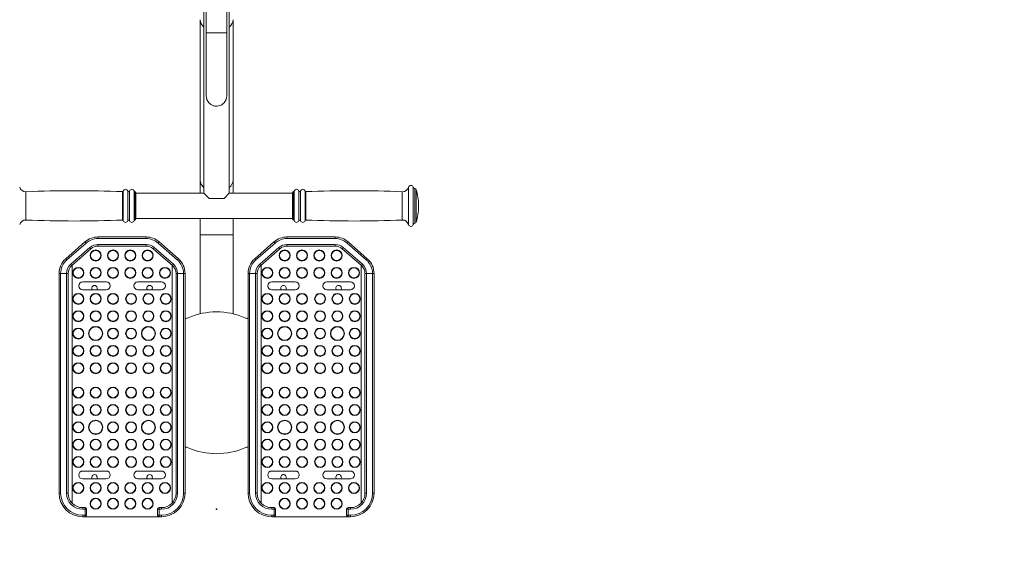
# Model space of a CAD drawing. Units: millimetres. Extents: x 0 to 420, y 0 to 297.
# Drawn here: x 303 to 328, y 57 to 71 of the extents above; entities that cross this region are included whole.
import ezdxf

# ---------------------------------------------------------------- set-up
doc = ezdxf.new("R2010")
doc.units = ezdxf.units.MM
doc.header["$PDSIZE"] = -1
doc.layers.add('FORMAT', color=7, linetype='Continuous')
doc.styles.add('SLDTEXTSTYLE0', font='TXT', dxfattribs={"width": 0.75})
doc.dimstyles.new('SLDDIMSTYLE4', dxfattribs={"dimtxt": 3.5, "dimasz": 6, "dimexe": 0, "dimexo": 0.0625, "dimgap": 0.875, "dimtad": 1, "dimlfac": 50, "dimrnd": 1e-09, "dimzin": 12, "dimdsep": 46, "dimtxsty": 'SLDTEXTSTYLE0', "dimblk1": 'NONE', "dimblk2": 'CLOSED', "dimsah": 1, "dimcen": 0, "dimadec": 0, "dimazin": 3, "dimtfac": 1, "dimtmove": 0, "dimatfit": 3, "dimldrblk": 'NONE', "dimfxl": 0, "dimfrac": 2, "dimtolj": 1, "dimtzin": 12, "dimarcsym": 0})

# ---------------------------------------------------------------- blocks, each defined once
blk = doc.blocks.new('_CLOSED')
at = {"color": 0, "linetype": 'ByBlock', "lineweight": -2}
for p, q in [((-1, 0.166667), (0, 0)), ((-1, 0.166667), (-1, -0.166667)), ((0, 0), (-1, -0.166667)), ((0, 0), (-1, 0))]:
    blk.add_line(p, q, dxfattribs=at)
blk = doc.blocks.new('_D_13')
at = {"layer": 'FORMAT'}
for q in [(234.919, 88.801), (356.56, 68.979)]:
    blk.add_line((259.836, 84.74), q, dxfattribs=at)
at = {"layer": 'FORMAT', "xscale": 6, "yscale": 6, "rotation": 350.7449018727626}
blk.add_blockref('_CLOSED', (259.836, 84.74, 0.002), dxfattribs=at)
at = {"layer": 'FORMAT', "char_height": 3.5, "attachment_point": 1, "rotation": 350.7449, "style": 'SLDTEXTSTYLE0'}
for s, insert in [('%%c', (235.645, 93.251, 0.002)), ('4900', (240.863, 92.455, 0.002))]:
    blk.add_mtext(s, dxfattribs=dict(at, insert=insert))
blk = doc.blocks.new('_NONE')

msp = doc.modelspace()

# ---------------------------------------------------------------- linework, layer by layer
at = {"color": 7, "linetype": 'Continuous', "lineweight": 15}
for p, q in [((307.87762, 75.26979), (307.87762, 66.39979)), ((307.93762, 75.26979), (307.93762, 70.46979)), ((308.45762, 70.46979), (308.45762, 75.26979)), ((308.51762, 66.39979), (308.51762, 75.26979)), ((307.77762, 70.80543), (307.77762, 66.73415)), ((308.61762, 66.73415), (308.61762, 70.80543)), ((307.93762, 70.46979), (307.93762, 68.86979)), ((308.45762, 68.86979), (308.45762, 70.46979)), ((307.77762, 66.73415), (307.77762, 66.39979)), ((308.61762, 66.39979), (308.61762, 66.73415)), ((313.23206, 66.51979), (313.23004, 66.51979)), ((306.12433, 66.43979), (306.12179, 66.43979)), ((306.14433, 66.41979), (306.14433, 65.80984)), ((307.87762, 66.39979), (306.14433, 66.39979)), ((307.87762, 66.39979), (308.00762, 66.26979)), ((308.38762, 66.26979), (308.00762, 66.26979)), ((308.38762, 66.26979), (308.51762, 66.39979)), ((310.12762, 66.39979), (308.51762, 66.39979)), ((310.12762, 65.9872), (310.12762, 66.41979)), ((310.15016, 66.43979), (310.14762, 66.43979)), ((313.32762, 66.07162), (313.32762, 66.10979)), ((313.32762, 66.04979), (313.32762, 66.07162)), ((306.14433, 65.80984), (306.14433, 65.73979)), ((310.12762, 65.73979), (310.12762, 65.9872)), ((306.12179, 65.71979), (306.12433, 65.71979)), ((306.14433, 65.75979), (310.12762, 65.75979)), ((307.77762, 65.75979), (307.77762, 65.34136)), ((308.61762, 65.34136), (308.61762, 65.75979)), ((310.14762, 65.71979), (310.15016, 65.71979)), ((313.23004, 65.63979), (313.23206, 65.63979)), ((305.18549, 65.28979), (306.40976, 65.28979)), ((305.18549, 65.28979), (305.18549, 65.24979)), ((306.40976, 65.28979), (306.40976, 65.24979)), ((307.77762, 65.34136), (307.77762, 63.3401)), ((308.61762, 63.3401), (308.61762, 65.34136)), ((309.98549, 65.28979), (311.20976, 65.28979)), ((309.98549, 65.28979), (309.98549, 65.24979)), ((311.20976, 65.28979), (311.20976, 65.24979)), ((304.36837, 64.73919), (304.85624, 65.16607)), ((304.88258, 65.13597), (304.39471, 64.70909)), ((304.49349, 64.5962), (304.98135, 65.02308)), ((304.85624, 65.16607), (304.88258, 65.13597)), ((304.98135, 65.02308), (305.00769, 64.99298)), ((306.40976, 65.24979), (305.18549, 65.24979)), ((305.18549, 65.09979), (306.40976, 65.09979)), ((305.18549, 65.09979), (305.18549, 65.05979)), ((306.40976, 65.05979), (305.18549, 65.05979)), ((306.40976, 65.09979), (306.40976, 65.05979)), ((306.61389, 65.02308), (306.58755, 64.99298)), ((306.61389, 65.02308), (307.10176, 64.5962)), ((306.73901, 65.16607), (306.71267, 65.13597)), ((307.20054, 64.70909), (306.71267, 65.13597)), ((306.73901, 65.16607), (307.22688, 64.73919)), ((309.16837, 64.73919), (309.65624, 65.16607)), ((309.68258, 65.13597), (309.19471, 64.70909)), ((309.29349, 64.5962), (309.78135, 65.02308)), ((309.65624, 65.16607), (309.68258, 65.13597)), ((309.78135, 65.02308), (309.80769, 64.99298)), ((311.20976, 65.24979), (309.98549, 65.24979)), ((309.98549, 65.09979), (311.20976, 65.09979)), ((309.98549, 65.09979), (309.98549, 65.05979)), ((311.20976, 65.05979), (309.98549, 65.05979)), ((311.20976, 65.09979), (311.20976, 65.05979)), ((311.41389, 65.02308), (311.38755, 64.99298)), ((311.41389, 65.02308), (311.90176, 64.5962)), ((311.53901, 65.16607), (311.51267, 65.13597)), ((312.00054, 64.70909), (311.51267, 65.13597)), ((311.53901, 65.16607), (312.02688, 64.73919)), ((305.00769, 64.99298), (304.51983, 64.5661)), ((307.07542, 64.5661), (306.58755, 64.99298)), ((309.80769, 64.99298), (309.31983, 64.5661)), ((311.87542, 64.5661), (311.38755, 64.99298)), ((304.36837, 64.73919), (304.39471, 64.70909)), ((304.49349, 64.5962), (304.51983, 64.5661)), ((304.52762, 64.57292), (304.52762, 58.5368)), ((307.06762, 58.5368), (307.06762, 64.57292)), ((307.10176, 64.5962), (307.07542, 64.5661)), ((307.22688, 64.73919), (307.20054, 64.70909)), ((309.16837, 64.73919), (309.19471, 64.70909)), ((309.29349, 64.5962), (309.31983, 64.5661)), ((309.32762, 64.57292), (309.32762, 58.5368)), ((311.86762, 58.5368), (311.86762, 64.57292)), ((311.90176, 64.5962), (311.87542, 64.5661)), ((312.02688, 64.73919), (312.00054, 64.70909)), ((304.19762, 64.3629), (304.19762, 64.3631)), ((304.19762, 58.78979), (304.19762, 64.3629)), ((304.38763, 64.3629), (304.23762, 64.3629)), ((304.23762, 64.3629), (304.23762, 58.78746)), ((304.38762, 58.78746), (304.38762, 64.36057)), ((304.42762, 64.3629), (304.42762, 58.78979)), ((307.16762, 58.78979), (307.16762, 64.3629)), ((307.35762, 64.3629), (307.20762, 64.3629)), ((307.20762, 64.36057), (307.20762, 58.78746)), ((307.35762, 58.78746), (307.35762, 64.3629)), ((307.39762, 64.3631), (307.39762, 64.3629)), ((307.39762, 64.3629), (307.39762, 58.78979)), ((308.99762, 64.3629), (308.99762, 64.3631)), ((308.99762, 58.78979), (308.99762, 64.3629)), ((309.18763, 64.3629), (309.03762, 64.3629)), ((309.03762, 64.3629), (309.03762, 58.78746)), ((309.18762, 58.78746), (309.18762, 64.36057)), ((309.22762, 64.3629), (309.22762, 58.78979)), ((311.96762, 58.78979), (311.96762, 64.3629)), ((312.15762, 64.3629), (312.00762, 64.3629)), ((312.00762, 64.36057), (312.00762, 58.78746)), ((312.15762, 58.78746), (312.15762, 64.3629)), ((312.19762, 64.3631), (312.19762, 64.3629)), ((312.19762, 64.3629), (312.19762, 58.78979)), ((305.39762, 64.14979), (304.79762, 64.14979)), ((306.79762, 64.14979), (306.19762, 64.14979)), ((310.19762, 64.14979), (309.59762, 64.14979)), ((311.59762, 64.14979), (310.99762, 64.14979)), ((304.79762, 63.94979), (305.39762, 63.94979)), ((306.19762, 63.94979), (306.79762, 63.94979)), ((309.59762, 63.94979), (310.19762, 63.94979)), ((310.99762, 63.94979), (311.59762, 63.94979)), ((305.39762, 59.34979), (304.79762, 59.34979)), ((306.79762, 59.34979), (306.19762, 59.34979)), ((310.19762, 59.34979), (309.59762, 59.34979)), ((311.59762, 59.34979), (310.99762, 59.34979)), ((304.79762, 59.14979), (305.39762, 59.14979)), ((306.19762, 59.14979), (306.79762, 59.14979)), ((309.59762, 59.14979), (310.19762, 59.14979)), ((310.99762, 59.14979), (311.59762, 59.14979)), ((304.79762, 58.41979), (304.79762, 58.37746)), ((304.79762, 58.41979), (304.85762, 58.41979)), ((304.85762, 58.37746), (304.79762, 58.37746)), ((304.85762, 58.41979), (304.85762, 58.37746)), ((304.85762, 58.22746), (304.85762, 58.37746)), ((304.89762, 58.37979), (304.89762, 58.22979)), ((306.69762, 58.22979), (306.69762, 58.37979)), ((306.73762, 58.37746), (306.73762, 58.41979)), ((306.73762, 58.41979), (306.79762, 58.41979)), ((306.73762, 58.37746), (306.73762, 58.22746)), ((306.79762, 58.37746), (306.73762, 58.37746)), ((306.79762, 58.37746), (306.79762, 58.41979)), ((309.59762, 58.41979), (309.59762, 58.37746)), ((309.59762, 58.41979), (309.65762, 58.41979)), ((309.65762, 58.37746), (309.59762, 58.37746)), ((309.65762, 58.41979), (309.65762, 58.37746)), ((309.65762, 58.22746), (309.65762, 58.37746)), ((309.69762, 58.37979), (309.69762, 58.22979)), ((311.49762, 58.22979), (311.49762, 58.37979)), ((311.53762, 58.37746), (311.53762, 58.41979)), ((311.53762, 58.41979), (311.59762, 58.41979)), ((311.53762, 58.37746), (311.53762, 58.22746)), ((311.59762, 58.37746), (311.53762, 58.37746)), ((311.59762, 58.37746), (311.59762, 58.41979)), ((304.79762, 58.22746), (304.85762, 58.22746)), ((304.79762, 58.18979), (304.79762, 58.22746)), ((304.85762, 58.18979), (304.79762, 58.18979)), ((304.85762, 58.18979), (304.85762, 58.22746)), ((304.85762, 58.18979), (306.73762, 58.18979)), ((306.73762, 58.22746), (306.79762, 58.22746)), ((306.73762, 58.22746), (306.73762, 58.18979)), ((306.79762, 58.18979), (306.73762, 58.18979)), ((306.79762, 58.22746), (306.79762, 58.18979)), ((309.59762, 58.22746), (309.65762, 58.22746)), ((309.59762, 58.18979), (309.59762, 58.22746)), ((309.65762, 58.18979), (309.59762, 58.18979)), ((309.65762, 58.18979), (309.65762, 58.22746)), ((309.65762, 58.18979), (311.53762, 58.18979)), ((311.53762, 58.22746), (311.59762, 58.22746)), ((311.53762, 58.22746), (311.53762, 58.18979)), ((311.59762, 58.18979), (311.53762, 58.18979)), ((311.59762, 58.22746), (311.59762, 58.18979))]:
    msp.add_line(p, q, dxfattribs=at)
at = {"color": 8, "linetype": 'Continuous', "lineweight": 15}
for p, q in [((308.45762, 70.46979), (307.93762, 70.46979)), ((313.07433, 65.95008), (313.07433, 66.55612)), ((313.19085, 65.95125), (313.19085, 66.55179)), ((313.23004, 65.95997), (313.23004, 66.51979)), ((313.23206, 65.95997), (313.23206, 66.51979)), ((303.35781, 66.43979), (303.35781, 65.79396)), ((305.80628, 66.44048), (305.80628, 65.79341)), ((305.82637, 66.4553), (305.82637, 65.78164)), ((305.94193, 66.45659), (305.94193, 65.78062)), ((305.98673, 66.45659), (305.98673, 65.78062)), ((306.10242, 66.45479), (306.10242, 65.78205)), ((306.12179, 66.43979), (306.12179, 65.79396)), ((306.12433, 66.43979), (306.12433, 65.79396)), ((310.14762, 65.98175), (310.14762, 66.43979)), ((310.15016, 65.98175), (310.15016, 66.43979)), ((310.16953, 65.97767), (310.16953, 66.45479)), ((310.28522, 65.97718), (310.28522, 66.45659)), ((310.33002, 65.97718), (310.33002, 66.45659)), ((310.44558, 65.97753), (310.44558, 66.4553)), ((310.46567, 65.98156), (310.46567, 66.44048)), ((312.91414, 65.98175), (312.91414, 66.43979)), ((313.27053, 65.96788), (313.27053, 66.49075)), ((303.35781, 65.79396), (303.35781, 65.71979)), ((305.80628, 65.79341), (305.80628, 65.71909)), ((305.82637, 65.78164), (305.82637, 65.70427)), ((305.94193, 65.78062), (305.94193, 65.70299)), ((305.98673, 65.78062), (305.98673, 65.70299)), ((306.10242, 65.78205), (306.10242, 65.70479)), ((306.12179, 65.79396), (306.12179, 65.71979)), ((306.12433, 65.79396), (306.12433, 65.71979)), ((310.14762, 65.71979), (310.14762, 65.98175)), ((310.15016, 65.71979), (310.15016, 65.98175)), ((310.16953, 65.70479), (310.16953, 65.97767)), ((310.28522, 65.70299), (310.28522, 65.97718)), ((310.33002, 65.70299), (310.33002, 65.97718)), ((310.44558, 65.70427), (310.44558, 65.97753)), ((310.46567, 65.71909), (310.46567, 65.98156)), ((312.91414, 65.71979), (312.91414, 65.98175)), ((313.07433, 65.60346), (313.07433, 65.95008)), ((313.19085, 65.60779), (313.19085, 65.95125)), ((313.23004, 65.63979), (313.23004, 65.95997)), ((313.23206, 65.63979), (313.23206, 65.95997)), ((313.27053, 65.66883), (313.27053, 65.96788)), ((308.19762, 65.34136), (307.77762, 65.34136)), ((308.61762, 65.34136), (308.19762, 65.34136))]:
    msp.add_line(p, q, dxfattribs=at)
at = {"color": 7, "linetype": 'Continuous', "lineweight": 15}
for centre, radius in [((305.12762, 64.81979), 0.14), ((305.12762, 64.81979), 0.13), ((305.56762, 64.81979), 0.14), ((305.56762, 64.81979), 0.13), ((306.00762, 64.81979), 0.14), ((306.00762, 64.81979), 0.13), ((306.44762, 64.81979), 0.14), ((306.44762, 64.81979), 0.13), ((309.92762, 64.81979), 0.14), ((309.92762, 64.81979), 0.13), ((310.36762, 64.81979), 0.14), ((310.36762, 64.81979), 0.13), ((310.80762, 64.81979), 0.14), ((310.80762, 64.81979), 0.13), ((311.24762, 64.81979), 0.14), ((311.24762, 64.81979), 0.13), ((304.68762, 64.37979), 0.14), ((305.12762, 64.37979), 0.14), ((305.56762, 64.37979), 0.14), ((306.00762, 64.37979), 0.14), ((306.44762, 64.37979), 0.14), ((306.88762, 64.37979), 0.14), ((309.48762, 64.37979), 0.14), ((309.92762, 64.37979), 0.14), ((310.36762, 64.37979), 0.14), ((310.80762, 64.37979), 0.14), ((311.24762, 64.37979), 0.14), ((311.68762, 64.37979), 0.14), ((304.68762, 64.37979), 0.13), ((305.12762, 64.37979), 0.13), ((305.56762, 64.37979), 0.13), ((306.00762, 64.37979), 0.13), ((306.44762, 64.37979), 0.13), ((306.88762, 64.37979), 0.13), ((309.48762, 64.37979), 0.13), ((309.92762, 64.37979), 0.13), ((310.36762, 64.37979), 0.13), ((310.80762, 64.37979), 0.13), ((311.24762, 64.37979), 0.13), ((311.68762, 64.37979), 0.13), ((304.68762, 63.71979), 0.14), ((304.68762, 63.71979), 0.13), ((305.12762, 63.71979), 0.14), ((305.12762, 63.71979), 0.13), ((305.56762, 63.71979), 0.14), ((305.56762, 63.71979), 0.13), ((306.02762, 63.71979), 0.14), ((306.02762, 63.71979), 0.13), ((306.46762, 63.71979), 0.14), ((306.46762, 63.71979), 0.13), ((306.90762, 63.71979), 0.14), ((306.90762, 63.71979), 0.13), ((309.48762, 63.71979), 0.14), ((309.48762, 63.71979), 0.13), ((309.92762, 63.71979), 0.14), ((309.92762, 63.71979), 0.13), ((310.36762, 63.71979), 0.14), ((310.36762, 63.71979), 0.13), ((310.82762, 63.71979), 0.14), ((310.82762, 63.71979), 0.13), ((311.26762, 63.71979), 0.14), ((311.26762, 63.71979), 0.13), ((311.70762, 63.71979), 0.14), ((311.70762, 63.71979), 0.13), ((304.68762, 63.27979), 0.14), ((304.68762, 63.27979), 0.13), ((305.12762, 63.27979), 0.14), ((305.12762, 63.27979), 0.13), ((305.56762, 63.27979), 0.14), ((305.56762, 63.27979), 0.13), ((306.02762, 63.27979), 0.14), ((306.02762, 63.27979), 0.13), ((306.46762, 63.27979), 0.14), ((306.46762, 63.27979), 0.13), ((306.90762, 63.27979), 0.14), ((306.90762, 63.27979), 0.13), ((309.48762, 63.27979), 0.14), ((309.48762, 63.27979), 0.13), ((309.92762, 63.27979), 0.14), ((309.92762, 63.27979), 0.13), ((310.36762, 63.27979), 0.14), ((310.36762, 63.27979), 0.13), ((310.82762, 63.27979), 0.14), ((310.82762, 63.27979), 0.13), ((311.26762, 63.27979), 0.14), ((311.26762, 63.27979), 0.13), ((311.70762, 63.27979), 0.14), ((311.70762, 63.27979), 0.13), ((305.12762, 62.83979), 0.18), ((306.46762, 62.83979), 0.18), ((309.92762, 62.83979), 0.18), ((311.26762, 62.83979), 0.18), ((304.68762, 62.83979), 0.14), ((304.68762, 62.83979), 0.13), ((305.12762, 62.83979), 0.17), ((305.56762, 62.83979), 0.14), ((305.56762, 62.83979), 0.13), ((306.02762, 62.83979), 0.14), ((306.02762, 62.83979), 0.13), ((306.46762, 62.83979), 0.17), ((306.90762, 62.83979), 0.14), ((306.90762, 62.83979), 0.13), ((309.48762, 62.83979), 0.14), ((309.48762, 62.83979), 0.13), ((309.92762, 62.83979), 0.17), ((310.36762, 62.83979), 0.14), ((310.36762, 62.83979), 0.13), ((310.82762, 62.83979), 0.14), ((310.82762, 62.83979), 0.13), ((311.26762, 62.83979), 0.17), ((311.70762, 62.83979), 0.14), ((311.70762, 62.83979), 0.13), ((304.68762, 62.39979), 0.14), ((304.68762, 62.39979), 0.13), ((305.12762, 62.39979), 0.14), ((305.12762, 62.39979), 0.13), ((305.56762, 62.39979), 0.14), ((305.56762, 62.39979), 0.13), ((306.02762, 62.39979), 0.14), ((306.02762, 62.39979), 0.13), ((306.46762, 62.39979), 0.14), ((306.46762, 62.39979), 0.13), ((306.90762, 62.39979), 0.14), ((306.90762, 62.39979), 0.13), ((309.48762, 62.39979), 0.14), ((309.48762, 62.39979), 0.13), ((309.92762, 62.39979), 0.14), ((309.92762, 62.39979), 0.13), ((310.36762, 62.39979), 0.14), ((310.36762, 62.39979), 0.13), ((310.82762, 62.39979), 0.14), ((310.82762, 62.39979), 0.13), ((311.26762, 62.39979), 0.14), ((311.26762, 62.39979), 0.13), ((311.70762, 62.39979), 0.14), ((311.70762, 62.39979), 0.13), ((304.68762, 61.95979), 0.14), ((304.68762, 61.95979), 0.13), ((305.12762, 61.95979), 0.14), ((305.12762, 61.95979), 0.13), ((305.56762, 61.95979), 0.14), ((305.56762, 61.95979), 0.13), ((306.02762, 61.95979), 0.14), ((306.02762, 61.95979), 0.13), ((306.46762, 61.95979), 0.14), ((306.46762, 61.95979), 0.13), ((306.90762, 61.95979), 0.14), ((306.90762, 61.95979), 0.13), ((309.48762, 61.95979), 0.14), ((309.48762, 61.95979), 0.13), ((309.92762, 61.95979), 0.14), ((309.92762, 61.95979), 0.13), ((310.36762, 61.95979), 0.14), ((310.36762, 61.95979), 0.13), ((310.82762, 61.95979), 0.14), ((310.82762, 61.95979), 0.13), ((311.26762, 61.95979), 0.14), ((311.26762, 61.95979), 0.13), ((311.70762, 61.95979), 0.14), ((311.70762, 61.95979), 0.13), ((304.68762, 61.33979), 0.14), ((304.68762, 61.33979), 0.13), ((305.12762, 61.33979), 0.14), ((305.12762, 61.33979), 0.13), ((305.56762, 61.33979), 0.14), ((305.56762, 61.33979), 0.13), ((306.02762, 61.33979), 0.14), ((306.02762, 61.33979), 0.13), ((306.46762, 61.33979), 0.14), ((306.46762, 61.33979), 0.13), ((306.90762, 61.33979), 0.14), ((306.90762, 61.33979), 0.13), ((309.48762, 61.33979), 0.14), ((309.48762, 61.33979), 0.13), ((309.92762, 61.33979), 0.14), ((309.92762, 61.33979), 0.13), ((310.36762, 61.33979), 0.14), ((310.36762, 61.33979), 0.13), ((310.82762, 61.33979), 0.14), ((310.82762, 61.33979), 0.13), ((311.26762, 61.33979), 0.14), ((311.26762, 61.33979), 0.13), ((311.70762, 61.33979), 0.14), ((311.70762, 61.33979), 0.13), ((304.68762, 60.89979), 0.14), ((304.68762, 60.89979), 0.13), ((305.12762, 60.89979), 0.14), ((305.12762, 60.89979), 0.13), ((305.56762, 60.89979), 0.14), ((305.56762, 60.89979), 0.13), ((306.02762, 60.89979), 0.14), ((306.02762, 60.89979), 0.13), ((306.46762, 60.89979), 0.14), ((306.46762, 60.89979), 0.13), ((306.90762, 60.89979), 0.14), ((306.90762, 60.89979), 0.13), ((309.48762, 60.89979), 0.14), ((309.48762, 60.89979), 0.13), ((309.92762, 60.89979), 0.14), ((309.92762, 60.89979), 0.13), ((310.36762, 60.89979), 0.14), ((310.36762, 60.89979), 0.13), ((310.82762, 60.89979), 0.14), ((310.82762, 60.89979), 0.13), ((311.26762, 60.89979), 0.14), ((311.26762, 60.89979), 0.13), ((311.70762, 60.89979), 0.14), ((311.70762, 60.89979), 0.13), ((304.68762, 60.45979), 0.14), ((304.68762, 60.45979), 0.13), ((305.12762, 60.45979), 0.18), ((305.12762, 60.45979), 0.17), ((305.56762, 60.45979), 0.14), ((305.56762, 60.45979), 0.13), ((306.02762, 60.45979), 0.14), ((306.02762, 60.45979), 0.13), ((306.46762, 60.45979), 0.18), ((306.46762, 60.45979), 0.17), ((306.90762, 60.45979), 0.14), ((306.90762, 60.45979), 0.13), ((309.48762, 60.45979), 0.14), ((309.48762, 60.45979), 0.13), ((309.92762, 60.45979), 0.18), ((309.92762, 60.45979), 0.17), ((310.36762, 60.45979), 0.14), ((310.36762, 60.45979), 0.13), ((310.82762, 60.45979), 0.14), ((310.82762, 60.45979), 0.13), ((311.26762, 60.45979), 0.18), ((311.26762, 60.45979), 0.17), ((311.70762, 60.45979), 0.14), ((311.70762, 60.45979), 0.13), ((304.68762, 60.01979), 0.14), ((304.68762, 60.01979), 0.13), ((305.12762, 60.01979), 0.14), ((305.12762, 60.01979), 0.13), ((305.56762, 60.01979), 0.14), ((305.56762, 60.01979), 0.13), ((306.02762, 60.01979), 0.14), ((306.02762, 60.01979), 0.13), ((306.46762, 60.01979), 0.14), ((306.46762, 60.01979), 0.13), ((306.90762, 60.01979), 0.14), ((306.90762, 60.01979), 0.13), ((309.48762, 60.01979), 0.14), ((309.48762, 60.01979), 0.13), ((309.92762, 60.01979), 0.14), ((309.92762, 60.01979), 0.13), ((310.36762, 60.01979), 0.14), ((310.36762, 60.01979), 0.13), ((310.82762, 60.01979), 0.14), ((310.82762, 60.01979), 0.13), ((311.26762, 60.01979), 0.14), ((311.26762, 60.01979), 0.13), ((311.70762, 60.01979), 0.14), ((311.70762, 60.01979), 0.13), ((304.68762, 59.57979), 0.14), ((304.68762, 59.57979), 0.13), ((305.12762, 59.57979), 0.14), ((305.12762, 59.57979), 0.13), ((305.56762, 59.57979), 0.14), ((305.56762, 59.57979), 0.13), ((306.02762, 59.57979), 0.14), ((306.02762, 59.57979), 0.13), ((306.46762, 59.57979), 0.14), ((306.46762, 59.57979), 0.13), ((306.90762, 59.57979), 0.14), ((306.90762, 59.57979), 0.13), ((309.48762, 59.57979), 0.14), ((309.48762, 59.57979), 0.13), ((309.92762, 59.57979), 0.14), ((309.92762, 59.57979), 0.13), ((310.36762, 59.57979), 0.14), ((310.36762, 59.57979), 0.13), ((310.82762, 59.57979), 0.14), ((310.82762, 59.57979), 0.13), ((311.26762, 59.57979), 0.14), ((311.26762, 59.57979), 0.13), ((311.70762, 59.57979), 0.14), ((311.70762, 59.57979), 0.13), ((304.68762, 58.91979), 0.14), ((304.68762, 58.91979), 0.13), ((305.12762, 58.91979), 0.14), ((305.12762, 58.91979), 0.13), ((305.56762, 58.91979), 0.14), ((305.56762, 58.91979), 0.13), ((306.00762, 58.91979), 0.14), ((306.00762, 58.91979), 0.13), ((306.44762, 58.91979), 0.14), ((306.44762, 58.91979), 0.13), ((306.88762, 58.91979), 0.14), ((306.88762, 58.91979), 0.13), ((309.48762, 58.91979), 0.14), ((309.48762, 58.91979), 0.13), ((309.92762, 58.91979), 0.14), ((309.92762, 58.91979), 0.13), ((310.36762, 58.91979), 0.14), ((310.36762, 58.91979), 0.13), ((310.80762, 58.91979), 0.14), ((310.80762, 58.91979), 0.13), ((311.24762, 58.91979), 0.14), ((311.24762, 58.91979), 0.13), ((311.68762, 58.91979), 0.14), ((311.68762, 58.91979), 0.13), ((305.12762, 58.51979), 0.14), ((305.12762, 58.51979), 0.13), ((305.56762, 58.51979), 0.14), ((305.56762, 58.51979), 0.13), ((306.00762, 58.51979), 0.14), ((306.00762, 58.51979), 0.13), ((306.44762, 58.51979), 0.14), ((306.44762, 58.51979), 0.13), ((309.92762, 58.51979), 0.14), ((309.92762, 58.51979), 0.13), ((310.36762, 58.51979), 0.14), ((310.36762, 58.51979), 0.13), ((310.80762, 58.51979), 0.14), ((310.80762, 58.51979), 0.13), ((311.24762, 58.51979), 0.14), ((311.24762, 58.51979), 0.13)]:
    msp.add_circle(centre, radius, dxfattribs=at)
at = {"color": 8, "linetype": 'Continuous', "lineweight": 15}
for centre, start, end in [((308.02941, 70.81722), 182.682958, 232.97373), ((308.36583, 70.81722), 307.02627, 357.317042), ((308.02941, 66.74595), 182.682958, 232.97373), ((308.36583, 66.74595), 307.02627, 357.317042)]:
    msp.add_arc(centre, 0.25207, start, end, dxfattribs=at)
at = {"color": 7, "linetype": 'Continuous', "lineweight": 15}
for centre, radius, start, end in [((308.19762, 68.86979), 0.26, 180, 221.530043), ((308.19762, 68.86979), 0.26, 318.469957, 360), ((303.35158, 66.59967), 0.16, 195.79383, 272.229743), ((312.92037, 66.59967), 0.16, 267.770257, 344.20617), ((313.13206, 66.53979), 0.06, 11.536959, 164.20617), ((313.23004, 66.55979), 0.04, 191.536959, 270), ((313.23206, 66.47979), 0.04, 15.900797, 90), ((304.59107, 34.76581), 31.69798, 87.802902, 92.229743), ((305.80705, 66.46047), 0.02, 267.802902, 345.016832), ((305.88433, 66.43979), 0.06, 16.260205, 165.016832), ((305.96433, 66.46312), 0.02333, 196.260205, 343.739795), ((306.04433, 66.43979), 0.06, 14.477512, 163.739795), ((306.12179, 66.45979), 0.02, 194.477512, 270), ((306.12433, 66.41979), 0.02, 0, 90), ((310.14762, 66.41979), 0.02, 90, 180), ((310.15016, 66.45979), 0.02, 270, 345.522488), ((310.22762, 66.43979), 0.06, 16.260205, 165.522488), ((310.30762, 66.46312), 0.02333, 196.260205, 343.739795), ((310.38762, 66.43979), 0.06, 14.983168, 163.739795), ((310.4649, 66.46047), 0.02, 194.983168, 272.197098), ((311.68088, 34.76581), 31.69798, 87.770257, 92.197098), ((311.82792, 66.07979), 1.5, 1.145992, 15.900797), ((311.82792, 66.07979), 1.5, 344.099203, 358.854008), ((303.35158, 65.55991), 0.16, 87.770257, 164.20617), ((304.59107, 97.39376), 31.69798, 267.770257, 272.197098), ((305.80705, 65.6991), 0.02, 14.983168, 92.197098), ((305.88433, 65.71979), 0.06, 194.983168, 343.739795), ((305.96433, 65.69645), 0.02333, 16.260205, 163.739795), ((306.04433, 65.71979), 0.06, 196.260205, 345.522488), ((306.12179, 65.69979), 0.02, 90, 165.522488), ((306.12433, 65.73979), 0.02, 270, 0), ((310.14762, 65.73979), 0.02, 180, 270), ((310.15016, 65.69979), 0.02, 14.477512, 90), ((310.22762, 65.71979), 0.06, 194.477512, 343.739795), ((310.30762, 65.69645), 0.02333, 16.260205, 163.739795), ((310.38762, 65.71979), 0.06, 196.260205, 345.016832), ((310.4649, 65.6991), 0.02, 87.802902, 165.016832), ((311.68088, 97.39376), 31.69798, 267.802902, 272.229743), ((312.92037, 65.55991), 0.16, 15.79383, 92.229743), ((313.13206, 65.61979), 0.06, 195.79383, 348.463041), ((313.23004, 65.59979), 0.04, 90, 168.463041), ((313.23206, 65.67979), 0.04, 270, 344.099203), ((305.18549, 64.78979), 0.5, 90, 131.185925), ((306.40976, 64.78979), 0.5, 48.814075, 90), ((309.98549, 64.78979), 0.5, 90, 131.185925), ((311.20976, 64.78979), 0.5, 48.814075, 90), ((305.18549, 64.78979), 0.46, 90, 131.185925), ((305.18549, 64.78979), 0.31, 90, 131.185925), ((305.18549, 64.78979), 0.27, 90, 131.185925), ((306.40976, 64.78979), 0.46, 48.814075, 90), ((306.40976, 64.78979), 0.31, 48.814075, 90), ((306.40976, 64.78979), 0.27, 48.814075, 90), ((309.98549, 64.78979), 0.46, 90, 131.185925), ((309.98549, 64.78979), 0.31, 90, 131.185925), ((309.98549, 64.78979), 0.27, 90, 131.185925), ((311.20976, 64.78979), 0.46, 48.814075, 90), ((311.20976, 64.78979), 0.31, 48.814075, 90), ((311.20976, 64.78979), 0.27, 48.814075, 90), ((304.69762, 64.3629), 0.5, 131.185925, 179.977205), ((304.69762, 64.3629), 0.46, 131.185925, 180), ((304.69762, 64.3629), 0.31, 131.185925, 180), ((304.69762, 64.3629), 0.27, 131.185925, 179.784553), ((306.89762, 64.3629), 0.27, 0.215447, 48.814075), ((306.89762, 64.3629), 0.31, 0, 48.814075), ((306.89762, 64.3629), 0.46, 0, 48.814075), ((306.89762, 64.3629), 0.5, 0.022795, 48.814075), ((309.49762, 64.3629), 0.5, 131.185925, 179.977205), ((309.49762, 64.3629), 0.46, 131.185925, 180), ((309.49762, 64.3629), 0.31, 131.185925, 180), ((309.49762, 64.3629), 0.27, 131.185925, 179.784553), ((311.69762, 64.3629), 0.27, 0.215447, 48.814075), ((311.69762, 64.3629), 0.31, 0, 48.814075), ((311.69762, 64.3629), 0.46, 0, 48.814075), ((311.69762, 64.3629), 0.5, 0.022795, 48.814075), ((304.69762, 64.36057), 0.31, 179.569593, 180), ((304.69762, 64.3629), 0.27, 179.784553, 180), ((306.89762, 64.3629), 0.27, 0, 0.215447), ((306.89762, 64.36057), 0.31, 0, 0.430407), ((309.49762, 64.36057), 0.31, 179.569593, 180), ((309.49762, 64.3629), 0.27, 179.784553, 180), ((311.69762, 64.3629), 0.27, 0, 0.215447), ((311.69762, 64.36057), 0.31, 0, 0.430407), ((304.79762, 64.04979), 0.1, 90, 270), ((305.09762, 63.98979), 0.07, 325.150095, 214.849905), ((305.39762, 64.04979), 0.1, 270, 90), ((306.19762, 64.04979), 0.1, 90, 270), ((306.49762, 63.98979), 0.07, 325.150095, 214.849905), ((306.79762, 64.04979), 0.1, 270, 90), ((309.59762, 64.04979), 0.1, 90, 270), ((309.89762, 63.98979), 0.07, 90, 214.849905), ((309.89762, 63.98979), 0.07, 325.150095, 90), ((310.19762, 64.04979), 0.1, 270, 90), ((310.99762, 64.04979), 0.1, 90, 270), ((311.29762, 63.98979), 0.07, 90, 214.849905), ((311.29762, 63.98979), 0.07, 325.150095, 90), ((311.59762, 64.04979), 0.1, 270, 90), ((308.19762, 61.58979), 1.8, 66.421822, 113.578178), ((307.39762, 63.42282), 0.2, 270, 293.578178), ((308.99762, 63.42282), 0.2, 246.421822, 270), ((307.39762, 59.75676), 0.2, 66.421822, 90), ((308.19762, 61.58979), 1.8, 246.421822, 293.578178), ((308.99762, 59.75676), 0.2, 90, 113.578178), ((304.79762, 59.24979), 0.1, 90, 270), ((305.39762, 59.24979), 0.1, 270, 90), ((306.19762, 59.24979), 0.1, 90, 270), ((306.79762, 59.24979), 0.1, 270, 90), ((309.59762, 59.24979), 0.1, 90, 270), ((310.19762, 59.24979), 0.1, 270, 90), ((310.99762, 59.24979), 0.1, 90, 270), ((311.59762, 59.24979), 0.1, 270, 90), ((305.09762, 59.18979), 0.07, 325.150095, 214.849905), ((306.49762, 59.18979), 0.07, 325.150095, 214.849905), ((309.89762, 59.18979), 0.07, 90, 214.849905), ((309.89762, 59.18979), 0.07, 325.150095, 90), ((311.29762, 59.18979), 0.07, 90, 214.849905), ((311.29762, 59.18979), 0.07, 325.150095, 90), ((304.22766, 58.96097), 0.1738, 260.048883, 273.287293), ((304.79762, 58.78979), 0.6, 180, 270), ((304.79762, 58.78746), 0.56, 180, 270), ((304.39759, 58.96097), 0.1738, 266.712707, 279.951117), ((304.79762, 58.78746), 0.41, 180, 270), ((304.79762, 58.78979), 0.37, 180, 270), ((306.79762, 58.78979), 0.6, 270, 0), ((306.79762, 58.78979), 0.37, 270, 0), ((306.79762, 58.78746), 0.41, 270, 0), ((306.79762, 58.78746), 0.56, 270, 0), ((307.19766, 58.96097), 0.1738, 260.048883, 273.287293), ((307.36759, 58.96097), 0.1738, 266.712707, 279.951117), ((309.02766, 58.96097), 0.1738, 260.048883, 273.287293), ((309.59762, 58.78979), 0.6, 180, 270), ((309.59762, 58.78746), 0.56, 180, 270), ((309.19759, 58.96097), 0.1738, 266.712707, 279.951117), ((309.59762, 58.78746), 0.41, 180, 270), ((309.59762, 58.78979), 0.37, 180, 270), ((311.59762, 58.78979), 0.37, 270, 0), ((311.59762, 58.78979), 0.6, 270, 0), ((311.59762, 58.78746), 0.41, 270, 0), ((311.59762, 58.78746), 0.56, 270, 0), ((311.99766, 58.96097), 0.1738, 260.048883, 273.287293), ((312.16759, 58.96097), 0.1738, 266.712707, 279.951117), ((304.85762, 58.37979), 0.04, 0, 90), ((304.86759, 58.55097), 0.1738, 266.712707, 279.951117), ((306.73762, 58.37979), 0.04, 90, 180), ((306.72766, 58.55097), 0.1738, 260.048883, 273.287293), ((309.65762, 58.37979), 0.04, 0, 90), ((309.66759, 58.55097), 0.1738, 266.712707, 279.951117), ((311.53762, 58.37979), 0.04, 90, 180), ((311.52766, 58.55097), 0.1738, 260.048883, 273.287293), ((304.86759, 58.40097), 0.1738, 266.712707, 279.951117), ((304.85762, 58.22979), 0.04, 270, 0), ((306.72766, 58.40097), 0.1738, 260.048883, 273.287293), ((306.73762, 58.22979), 0.04, 180, 270), ((309.66759, 58.40097), 0.1738, 266.712707, 279.951117), ((309.65762, 58.22979), 0.04, 270, 0), ((311.52766, 58.40097), 0.1738, 260.048883, 273.287293), ((311.53762, 58.22979), 0.04, 180, 270)]:
    msp.add_arc(centre, radius, start, end, dxfattribs=at)
for points, knots in [([(308.00299, 68.6974), (308.0125, 68.68761), (308.03176, 68.66779), (308.06527, 68.64524), (308.10086, 68.62819), (308.13709, 68.61695), (308.1758, 68.61089), (308.22555, 68.61044), (308.2851, 68.62265), (308.34632, 68.65247), (308.377, 68.68247), (308.39226, 68.6974)], [0, 0, 0, 0, 0.09899228, 0.20045495, 0.28370758, 0.36922341, 0.45257314, 0.5389415, 0.69026726, 0.84586843, 1, 1, 1, 1]), ([(304.19762, 64.3631), (304.19762, 64.36315), (304.19762, 64.36327), (304.19762, 64.36341), (304.19763, 64.36356), (304.19764, 64.36367), (304.19766, 64.36375), (304.19771, 64.36379), (304.19782, 64.36382), (304.19808, 64.3638), (304.19879, 64.36374), (304.20045, 64.3636), (304.20352, 64.36344), (304.20759, 64.36329), (304.21247, 64.36315), (304.21812, 64.36304), (304.22426, 64.36296), (304.23085, 64.36291), (304.23534, 64.36291), (304.23762, 64.3629)], [0, 0, 0, 0, 0.00263925, 0.00599978, 0.00999164, 0.01914493, 0.02866021, 0.04283651, 0.06416594, 0.09625386, 0.14400087, 0.24951165, 0.35808146, 0.46355266, 0.57207985, 0.6775311, 0.78603904, 0.89149031, 1, 1, 1, 1]), ([(304.42763, 64.36392), (304.42702, 64.36383), (304.42582, 64.36367), (304.41657, 64.36343), (304.40335, 64.36318), (304.39287, 64.363), (304.38762, 64.3629)], [0, 0, 0, 0, 0.2499966, 0.49999464, 0.74999543, 1, 1, 1, 1]), ([(307.20762, 64.3629), (307.20238, 64.363), (307.1919, 64.36318), (307.17868, 64.36343), (307.16943, 64.36367), (307.16822, 64.36383), (307.16762, 64.36392)], [0, 0, 0, 0, 0.25000457, 0.50000536, 0.7500034, 1, 1, 1, 1]), ([(307.35762, 64.3629), (307.36178, 64.36291), (307.37044, 64.36294), (307.38228, 64.36312), (307.39164, 64.36341), (307.39632, 64.3637), (307.39749, 64.36385), (307.39761, 64.36375), (307.39762, 64.36348), (307.39762, 64.3633), (307.39762, 64.36317), (307.39762, 64.3631)], [0, 0, 0, 0, 0.19807406, 0.41204561, 0.62605713, 0.84004256, 0.95687571, 0.9863018, 0.99306554, 0.99652016, 1, 1, 1, 1]), ([(308.99762, 64.3631), (308.99762, 64.36315), (308.99762, 64.36327), (308.99762, 64.36341), (308.99763, 64.36356), (308.99764, 64.36367), (308.99766, 64.36375), (308.99771, 64.36379), (308.99782, 64.36382), (308.99808, 64.3638), (308.99879, 64.36374), (309.00045, 64.3636), (309.00352, 64.36344), (309.00759, 64.36329), (309.01247, 64.36315), (309.01812, 64.36304), (309.02426, 64.36296), (309.03085, 64.36291), (309.03534, 64.36291), (309.03762, 64.3629)], [0, 0, 0, 0, 0.00263925, 0.00599978, 0.00999164, 0.01914493, 0.02866021, 0.04283651, 0.06416594, 0.09625386, 0.14400087, 0.24951165, 0.35808146, 0.46355266, 0.57207985, 0.6775311, 0.78603904, 0.89149031, 1, 1, 1, 1]), ([(309.22763, 64.36392), (309.22702, 64.36383), (309.22582, 64.36367), (309.21657, 64.36343), (309.20335, 64.36318), (309.19287, 64.363), (309.18762, 64.3629)], [0, 0, 0, 0, 0.2499966, 0.49999464, 0.74999543, 1, 1, 1, 1]), ([(312.00762, 64.3629), (312.00238, 64.363), (311.9919, 64.36318), (311.97868, 64.36343), (311.96943, 64.36367), (311.96822, 64.36383), (311.96762, 64.36392)], [0, 0, 0, 0, 0.25000457, 0.50000536, 0.7500034, 1, 1, 1, 1]), ([(312.15762, 64.3629), (312.16178, 64.36291), (312.17044, 64.36294), (312.18228, 64.36312), (312.19164, 64.36341), (312.19632, 64.3637), (312.19749, 64.36385), (312.19761, 64.36375), (312.19762, 64.36348), (312.19762, 64.3633), (312.19762, 64.36317), (312.19762, 64.3631)], [0, 0, 0, 0, 0.19807406, 0.41204561, 0.62605713, 0.84004256, 0.95687571, 0.9863018, 0.99306554, 0.99652016, 1, 1, 1, 1])]:
    msp.add_open_spline(points, degree=3, knots=knots, dxfattribs=at)
for points in [[(304.42762, 64.3629), (304.42702, 64.3626), (304.42582, 64.36199), (304.41657, 64.36122), (304.40335, 64.36068), (304.39287, 64.36061), (304.38762, 64.36057)], [(307.20762, 64.36057), (307.20238, 64.36061), (307.1919, 64.36068), (307.17868, 64.36122), (307.16943, 64.36199), (307.16822, 64.3626), (307.16762, 64.3629)], [(309.22762, 64.3629), (309.22702, 64.3626), (309.22582, 64.36199), (309.21657, 64.36122), (309.20335, 64.36068), (309.19287, 64.36061), (309.18762, 64.36057)], [(312.00762, 64.36057), (312.00238, 64.36061), (311.9919, 64.36068), (311.97868, 64.36122), (311.96943, 64.36199), (311.96822, 64.3626), (311.96762, 64.3629)]]:
    msp.add_open_spline(points, degree=3, dxfattribs=at)
at = {"layer": 'FORMAT'}
msp.add_circle((308.19762, 76.85979), 49, dxfattribs=at)
msp.add_point((308.19762, 58.37979), dxfattribs=at)

# ---------------------------------------------------------------- dimensions: what is measured, and where the dimension line sits
dim = msp.add_diameter_dim_2p(p1=(356.55974, 68.9791), p2=(259.8355, 84.74048), dimstyle='SLDDIMSTYLE4', dxfattribs=at)
dim.commit()
dim.dimension.update_dxf_attribs({"geometry": '_D_13', "text_midpoint": (243.97284, 87.32533), "dimtype": 163})

doc.saveas('drawing.dxf')
